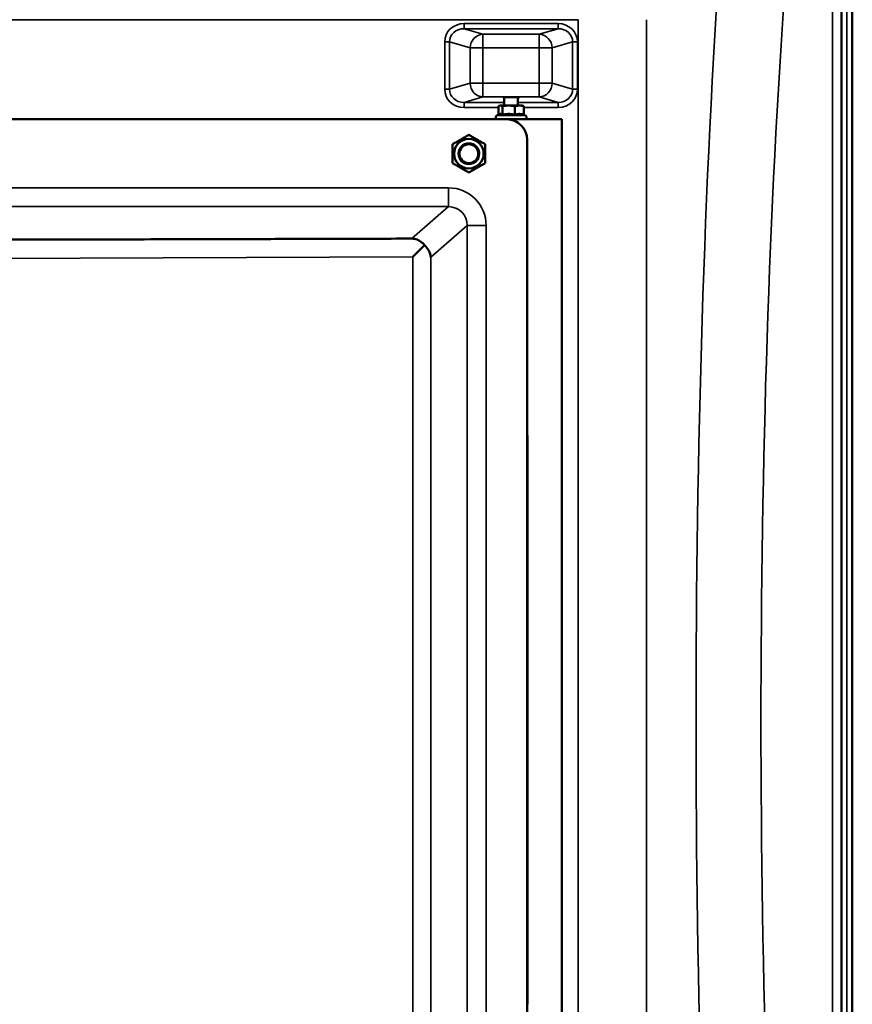
# Model space of a CAD drawing. Units: millimetres. Extents: x 0 to 11880, y 0 to 8400.
# Drawn here: x 5131 to 5616, y 3175 to 3748 of the extents above; entities that cross this region are included whole.
import ezdxf

# ---------------------------------------------------------------- set-up
doc = ezdxf.new("R2010")
doc.units = ezdxf.units.MM
doc.header["$LTSCALE"] = 40
doc.layers.add('Visible (ISO)', color=7, linetype='Continuous', lineweight=50)
doc.layers.add('Visible Narrow (ISO)', color=7, linetype='Continuous', lineweight=35)

# ---------------------------------------------------------------- blocks, each defined once
blk = doc.blocks.new('18')
at = {"layer": 'Visible (ISO)'}
for p, q in [((5615.95, 2717.4), (5615.95, 3961.89)), ((5616.04, 3961.89), (5616.04, 2717.4)), ((5413.38, 3697.55), (5413.38, 3702.22)), ((5421.38, 3697.55), (5421.38, 3702.22)), ((5410.06, 3692.27), (5410.06, 3697.28)), ((5410.88, 3697.55), (5410.57, 3697.47)), ((5412.3, 3692.19), (5412.3, 3697.28)), ((5419.63, 3692.19), (5419.63, 3697.28)), ((5423.88, 3697.55), (5424.19, 3697.47)), ((5424.71, 3692.19), (5424.71, 3697.28)), ((5410.57, 3692.51), (5409.13, 3691.84)), ((5424.71, 3692.27), (5425.64, 3691.84)), ((4784.88, 3689.55), (5446.88, 3689.55)), ((4808.8, 3689.55), (5414.8, 3689.55)), ((4808.8, 3689.55), (5414.8, 3689.55)), ((5409.56, 3689.55), (4822.21, 3689.55)), ((5446.88, 3689.55), (5425.21, 3689.55)), ((5446.88, 3689.55), (5446.88, 2989.55)), ((5446.88, 3689.55), (5446.88, 3689.55)), ((5392.8, 3680.51), (5392.8, 3680.52)), ((5383.3, 3675.03), (5383.3, 3675.03)), ((5402.3, 3675.03), (5402.3, 3675.03)), ((5426.8, 3677.55), (5426.8, 3001.55)), ((5426.8, 3677.55), (5426.8, 3677.55)), ((5386.8, 3669.54), (5386.8, 3669.54)), ((5398.8, 3669.54), (5398.8, 3669.54)), ((5426.88, 3504.55), (5426.88, 3504.55)), ((5426.88, 3174.55), (5426.88, 3504.55))]:
    blk.add_line(p, q, dxfattribs=at)
for radius in [8.6, 6, 5.5]:
    blk.add_circle((5392.8, 3669.54), radius, dxfattribs=at)
for centre, radius, start, end in [((5414.8, 3677.55), 12, 0, 90), ((5414.8, 3677.55), 12, 0, 90), ((5392.8, 3669.54), 6, 354.9254, 185.0746), ((5416.88, 3504.55), 10, 0, 7.21656), ((5416.88, 3504.55), 10, 0, 7.21656)]:
    blk.add_arc(centre, radius, start, end, dxfattribs=at)
for centre, major_axis, ratio, start_param, end_param in [((5417.38, 3702.03), (-4.4, 0), 0.104377, 2.711893, 6.712885), ((5417.38, 3697.55), (-6.5, 0), 0.000152, 5.539408, 6.586605), ((5417.38, 3697.55), (-6.5, 0), 0.000152, 0.30342, 1.350617), ((5417.38, 3697.55), (-6.5, 0), 0.000152, 5.375263, 5.539408), ((5417.38, 3697.55), (-4, 0), 0.000152, 6.276769, 9.431195), ((5417.38, 3697.55), (6.5, 0), 0.000152, 4.49221, 5.539408), ((5417.38, 3697.55), (6.5, 0), 0.000152, 0.30342, 0.907922), ((5417.38, 3697.55), (6.5, 0), 0.000152, 5.539408, 6.586605), ((5359.74, 3609.52), (11, 11.04), 0.019449, 4.731608, 5.403114), ((5359.74, 3609.32), (10.2, -4.64), 0.885381, 0.474748, 1.243555)]:
    blk.add_ellipse(centre, major_axis=major_axis, ratio=ratio, start_param=start_param, end_param=end_param, dxfattribs=at)
for points, weights in [([(5411.18, 3697.55), (5410.66, 3697.55), (5410.06, 3697.28)], [1, 1.0379548493, 1]), ([(5412.3, 3697.28), (5411.7, 3697.55), (5411.18, 3697.55)], [1, 1.0379548493, 1]), ([(5415.96, 3697.55), (5414.26, 3697.55), (5412.3, 3697.28)], [1, 1.0379548493, 1]), ([(5419.63, 3697.28), (5417.66, 3697.55), (5415.96, 3697.55)], [1, 1.0379548493, 1]), ([(5422.17, 3697.55), (5420.99, 3697.55), (5419.63, 3697.28)], [1, 1.0379548493, 1]), ([(5424.71, 3697.28), (5423.35, 3697.55), (5422.17, 3697.55)], [1, 1.0379548493, 1]), ([(5424.19, 3697.47), (5424.44, 3697.4), (5424.71, 3697.28)], [1.01870112587, 1.01668756892, 1]), ([(5411.18, 3692.66), (5410.88, 3692.66), (5410.57, 3692.51)], [1, 1.02800616647, 1.03204130496]), ([(5412.3, 3692.19), (5411.7, 3692.66), (5411.18, 3692.66)], [1.02350695612, 1.05008356558, 1]), ([(5415.96, 3692.66), (5414.26, 3692.66), (5412.3, 3692.19)], [1, 1.05008356558, 1.02350695612]), ([(5419.63, 3692.19), (5417.66, 3692.66), (5415.96, 3692.66)], [1.02350695612, 1.05008356558, 1]), ([(5422.17, 3692.66), (5420.99, 3692.66), (5419.63, 3692.19)], [1, 1.05008356558, 1.02350695612]), ([(5424.71, 3692.19), (5423.35, 3692.66), (5422.17, 3692.66)], [1.02350695612, 1.05008356558, 1]), ([(5392.8, 3680.52), (5388.05, 3677.77), (5383.3, 3675.03)], [1, 1.15470053838, 1]), ([(5383.3, 3675.03), (5388.05, 3677.77), (5392.8, 3680.51)], [1, 1.15470053838, 1]), ([(5402.3, 3675.03), (5397.55, 3677.77), (5392.8, 3680.52)], [1, 1.15470053838, 1]), ([(5392.8, 3680.51), (5397.55, 3677.77), (5402.3, 3675.03)], [1, 1.15470053838, 1]), ([(5383.3, 3664.06), (5383.3, 3669.54), (5383.3, 3675.03)], [1, 1.15470053838, 1]), ([(5402.3, 3675.03), (5402.3, 3669.54), (5402.3, 3664.06)], [1, 1.15470053838, 1]), ([(5392.8, 3658.58), (5388.05, 3661.32), (5383.3, 3664.06)], [1, 1.15470053838, 1]), ([(5402.3, 3664.06), (5397.55, 3661.32), (5392.8, 3658.58)], [1, 1.15470053838, 1]), ([(5359.55, 3620.13), (5137.72, 3619.51), (5114.04, 3619.51)], [0.998923375053, 0.9911340391, 0.990310798683])]:
    blk.add_rational_spline(points, weights, degree=2, dxfattribs=at)
for points, knots in [([(5425.64, 3691.84), (5425.76, 3691.78), (5425.87, 3691.71), (5426.05, 3691.53), (5426.13, 3691.43), (5426.25, 3691.2), (5426.3, 3691.08), (5426.34, 3690.83), (5426.34, 3690.7), (5426.3, 3690.44), (5426.26, 3690.32), (5426.15, 3690.09), (5426.07, 3689.99), (5425.89, 3689.81), (5425.78, 3689.73), (5425.55, 3689.62), (5425.43, 3689.58), (5425.27, 3689.56), (5425.24, 3689.56), (5425.2, 3689.55), (5425.19, 3689.55), (5425.18, 3689.55), (5425.17, 3689.55), (5425.17, 3689.55), (5425.16, 3689.55), (5425.16, 3689.55), (5425.15, 3689.55), (5425.15, 3689.55), (5425.15, 3689.55), (5425.14, 3689.55), (5425.14, 3689.55), (5425.13, 3689.55), (5425.13, 3689.55), (5425.1, 3689.55), (5425.07, 3689.55), (5424.88, 3689.55), (5424.6, 3689.55), (5423.8, 3689.55), (5423.28, 3689.55), (5422.08, 3689.55), (5421.37, 3689.55), (5419.88, 3689.55), (5419.07, 3689.55), (5417.43, 3689.55), (5416.59, 3689.55), (5414.98, 3689.55), (5414.19, 3689.55), (5412.77, 3689.55), (5412.11, 3689.55), (5411.03, 3689.55), (5410.58, 3689.55), (5409.93, 3689.55), (5409.73, 3689.55), (5409.65, 3689.55), (5409.64, 3689.55), (5409.63, 3689.55), (5409.63, 3689.55), (5409.62, 3689.55), (5409.62, 3689.55), (5409.61, 3689.55), (5409.6, 3689.55), (5409.6, 3689.55), (5409.59, 3689.55), (5409.58, 3689.55), (5409.57, 3689.55), (5409.56, 3689.55), (5409.55, 3689.55), (5409.52, 3689.56), (5409.51, 3689.56), (5409.44, 3689.57), (5409.39, 3689.58), (5409.23, 3689.62), (5409.12, 3689.66), (5408.91, 3689.78), (5408.81, 3689.87), (5408.64, 3690.06), (5408.58, 3690.17), (5408.48, 3690.41), (5408.45, 3690.53), (5408.43, 3690.79), (5408.44, 3690.92), (5408.5, 3691.17), (5408.55, 3691.29), (5408.69, 3691.5), (5408.77, 3691.6), (5408.95, 3691.74), (5409.04, 3691.8), (5409.13, 3691.84)], [0, 0, 0, 0, 0.038906, 0.038906, 0.077115, 0.077115, 0.115352, 0.115352, 0.153589, 0.153589, 0.191825, 0.191825, 0.230061, 0.230061, 0.268298, 0.268298, 0.306534, 0.306534, 0.315681, 0.315681, 0.318828, 0.318828, 0.320383, 0.320383, 0.322328, 0.322328, 0.324349, 0.324349, 0.328044, 0.328044, 0.337319, 0.337319, 0.365117, 0.365117, 0.448616, 0.448616, 0.702193, 0.702193, 0.949501, 0.949501, 1.19649, 1.19649, 1.443454, 1.443454, 1.69041, 1.69041, 1.937365, 1.937365, 2.184323, 2.184323, 2.431292, 2.431292, 2.678305, 2.678305, 2.709111, 2.709111, 2.732215, 2.732215, 2.736814, 2.736814, 2.738119, 2.738119, 2.740325, 2.740325, 2.742261, 2.742261, 2.744913, 2.744913, 2.75052, 2.75052, 2.765783, 2.765783, 2.799844, 2.799844, 2.838142, 2.838142, 2.876376, 2.876376, 2.914612, 2.914612, 2.952848, 2.952848, 2.991085, 2.991085, 3.029321, 3.029321, 3.059247, 3.059247, 3.059247, 3.059247]), ([(5609.73, 3674.91), (5609.73, 3674.68), (5609.72, 3674.54), (5609.71, 3674.5), (5609.71, 3674.59), (5609.7, 3674.96), (5609.7, 3675.26), (5609.7, 3676.02), (5609.69, 3676.49), (5609.69, 3677.45), (5609.7, 3678.01), (5609.7, 3679.14), (5609.7, 3679.71), (5609.71, 3680.71), (5609.71, 3681.21), (5609.72, 3682.04), (5609.73, 3682.38), (5609.74, 3682.84), (5609.74, 3682.99), (5609.75, 3683.04), (5609.75, 3682.95), (5609.76, 3682.58), (5609.76, 3682.29), (5609.77, 3681.52), (5609.77, 3681.05), (5609.77, 3680.08), (5609.77, 3679.51), (5609.76, 3678.38), (5609.76, 3677.8), (5609.75, 3676.8), (5609.75, 3676.3), (5609.74, 3675.47), (5609.74, 3675.13), (5609.73, 3674.91)], [0, 0, 0, 0, 0.159533, 0.159533, 0.319067, 0.319067, 0.478594, 0.478594, 0.63812, 0.63812, 0.797647, 0.797647, 0.957174, 0.957174, 1.116707, 1.116707, 1.276241, 1.276241, 1.436902, 1.436902, 1.597564, 1.597564, 1.758222, 1.758222, 1.918881, 1.918881, 2.079539, 2.079539, 2.240197, 2.240197, 2.400859, 2.400859, 2.56152, 2.56152, 2.56152, 2.56152]), ([(5391.71, 3675.44), (5391.71, 3675.44), (5391.6, 3675.43), (5391.21, 3675.33), (5390.92, 3675.25), (5390.32, 3675.01), (5389.96, 3674.84), (5389.23, 3674.38), (5388.87, 3674.09), (5388.25, 3673.48), (5387.96, 3673.11), (5387.51, 3672.39), (5387.34, 3672.03), (5387.1, 3671.43), (5387.02, 3671.14), (5386.92, 3670.74), (5386.9, 3670.63), (5386.9, 3670.63), (5386.92, 3670.74), (5387.02, 3671.14), (5387.1, 3671.43), (5387.34, 3672.03), (5387.51, 3672.39), (5387.96, 3673.11), (5388.25, 3673.48), (5388.87, 3674.1), (5389.23, 3674.38), (5389.96, 3674.84), (5390.32, 3675.01), (5390.92, 3675.25), (5391.21, 3675.33), (5391.6, 3675.43), (5391.71, 3675.44), (5391.71, 3675.44)], [0, 0, 0, 0, 0.131917, 0.131917, 0.263834, 0.263834, 0.395105, 0.395105, 0.526377, 0.526377, 0.657649, 0.657649, 0.78892, 0.78892, 0.920837, 0.920837, 1.052754, 1.052754, 1.184671, 1.184671, 1.316588, 1.316588, 1.447859, 1.447859, 1.579131, 1.579131, 1.710403, 1.710403, 1.841674, 1.841674, 1.973591, 1.973591, 2.105508, 2.105508, 2.105508, 2.105508]), ([(5366.91, 3616.39), (5366.4, 3616.99), (5365.85, 3617.52), (5364.48, 3618.61), (5363.55, 3619.15), (5362.13, 3619.71), (5361.66, 3619.85), (5360.93, 3620.01), (5360.68, 3620.05), (5360.15, 3620.11), (5359.87, 3620.13), (5359.55, 3620.13)], [12.041596, 12.041596, 12.041596, 12.041596, 12.296341, 12.296341, 12.685022, 12.685022, 12.879362, 12.879362, 12.976532, 12.976532, 13.072837, 13.072837, 13.072837, 13.072837]), ([(5609.73, 3543.2), (5609.73, 3543.06), (5609.72, 3543.02), (5609.71, 3543.18), (5609.71, 3543.37), (5609.7, 3543.9), (5609.7, 3544.28), (5609.7, 3545.18), (5609.69, 3545.7), (5609.69, 3546.72), (5609.7, 3547.3), (5609.7, 3548.42), (5609.7, 3548.97), (5609.71, 3549.89), (5609.71, 3550.33), (5609.72, 3551.02), (5609.73, 3551.27), (5609.74, 3551.55), (5609.74, 3551.6), (5609.75, 3551.45), (5609.75, 3551.26), (5609.76, 3550.73), (5609.76, 3550.35), (5609.77, 3549.45), (5609.77, 3548.93), (5609.77, 3547.89), (5609.77, 3547.31), (5609.76, 3546.19), (5609.76, 3545.64), (5609.75, 3544.71), (5609.75, 3544.27), (5609.74, 3543.58), (5609.74, 3543.34), (5609.73, 3543.2)], [0, 0, 0, 0, 0.159533, 0.159533, 0.319067, 0.319067, 0.478594, 0.478594, 0.63812, 0.63812, 0.797647, 0.797647, 0.957174, 0.957174, 1.116707, 1.116707, 1.276241, 1.276241, 1.436902, 1.436902, 1.597564, 1.597564, 1.758222, 1.758222, 1.918881, 1.918881, 2.079539, 2.079539, 2.240197, 2.240197, 2.400859, 2.400859, 2.56152, 2.56152, 2.56152, 2.56152]), ([(5609.73, 3405.31), (5609.73, 3405.27), (5609.72, 3405.33), (5609.71, 3405.67), (5609.71, 3405.96), (5609.7, 3406.64), (5609.7, 3407.09), (5609.7, 3408.09), (5609.69, 3408.65), (5609.69, 3409.71), (5609.7, 3410.28), (5609.7, 3411.36), (5609.7, 3411.86), (5609.71, 3412.68), (5609.71, 3413.05), (5609.72, 3413.57), (5609.73, 3413.73), (5609.74, 3413.83), (5609.74, 3413.77), (5609.75, 3413.44), (5609.75, 3413.15), (5609.76, 3412.47), (5609.76, 3412.02), (5609.77, 3411.01), (5609.77, 3410.45), (5609.77, 3409.38), (5609.77, 3408.81), (5609.76, 3407.72), (5609.76, 3407.22), (5609.75, 3406.4), (5609.75, 3406.03), (5609.74, 3405.51), (5609.74, 3405.36), (5609.73, 3405.31)], [0, 0, 0, 0, 0.159533, 0.159533, 0.319067, 0.319067, 0.478594, 0.478594, 0.63812, 0.63812, 0.797647, 0.797647, 0.957174, 0.957174, 1.116707, 1.116707, 1.276241, 1.276241, 1.436902, 1.436902, 1.597564, 1.597564, 1.758222, 1.758222, 1.918881, 1.918881, 2.079539, 2.079539, 2.240197, 2.240197, 2.400859, 2.400859, 2.56152, 2.56152, 2.56152, 2.56152]), ([(5609.73, 3265.43), (5609.73, 3265.48), (5609.72, 3265.64), (5609.71, 3266.16), (5609.71, 3266.53), (5609.7, 3267.35), (5609.7, 3267.85), (5609.7, 3268.93), (5609.69, 3269.5), (5609.69, 3270.56), (5609.7, 3271.12), (5609.7, 3272.12), (5609.7, 3272.57), (5609.71, 3273.25), (5609.71, 3273.54), (5609.72, 3273.88), (5609.73, 3273.94), (5609.74, 3273.85), (5609.74, 3273.7), (5609.75, 3273.18), (5609.75, 3272.81), (5609.76, 3271.99), (5609.76, 3271.49), (5609.77, 3270.4), (5609.77, 3269.82), (5609.77, 3268.76), (5609.77, 3268.2), (5609.76, 3267.19), (5609.76, 3266.74), (5609.75, 3266.06), (5609.75, 3265.77), (5609.74, 3265.43), (5609.74, 3265.38), (5609.73, 3265.43)], [0, 0, 0, 0, 0.159533, 0.159533, 0.319067, 0.319067, 0.478594, 0.478594, 0.63812, 0.63812, 0.797647, 0.797647, 0.957174, 0.957174, 1.116707, 1.116707, 1.276241, 1.276241, 1.436902, 1.436902, 1.597564, 1.597564, 1.758222, 1.758222, 1.918881, 1.918881, 2.079539, 2.079539, 2.240197, 2.240197, 2.400859, 2.400859, 2.56152, 2.56152, 2.56152, 2.56152])]:
    blk.add_open_spline(points, degree=3, knots=knots, dxfattribs=at)
at = {"layer": 'Visible Narrow (ISO)'}
for p, q in [((5609.86, 2718.55), (5609.86, 3960.74)), ((5612.86, 3961.89), (5612.86, 2717.4)), ((5604.58, 2851.48), (5604.58, 3827.79)), ((5609.58, 3830.9), (5609.58, 2848.37)), ((4775.41, 3747.53), (5456.36, 3747.53)), ((5456.36, 3747.53), (5456.36, 2931.58)), ((5496.14, 2931.58), (5496.14, 3747.54)), ((5390.01, 3745.25), (5390.01, 3742.27)), ((5444.75, 3745.25), (5390.01, 3745.25)), ((5390.01, 3742.27), (5444.75, 3742.27)), ((5400.98, 3739.09), (5390.01, 3742.27)), ((5444.75, 3742.27), (5433.78, 3739.09)), ((5444.75, 3742.27), (5444.75, 3745.25)), ((5433.78, 3739.09), (5400.98, 3739.09)), ((5400.98, 3739.09), (5400.98, 3731.14)), ((5433.78, 3731.14), (5433.78, 3739.09)), ((5378.72, 3734.58), (5378.72, 3707.1)), ((5381.54, 3707.1), (5381.54, 3734.58)), ((5381.54, 3734.58), (5393.46, 3731.14)), ((5393.46, 3731.14), (5393.46, 3710.54)), ((5400.98, 3731.14), (5433.78, 3731.14)), ((5400.98, 3710.54), (5400.98, 3731.14)), ((5433.78, 3731.14), (5433.78, 3710.54)), ((5441.29, 3731.14), (5453.22, 3734.58)), ((5441.29, 3710.54), (5441.29, 3731.14)), ((5453.22, 3734.58), (5453.22, 3707.1)), ((5456.04, 3707.1), (5456.04, 3734.58)), ((5393.46, 3710.54), (5381.54, 3707.1)), ((5433.78, 3710.54), (5400.98, 3710.54)), ((5400.98, 3710.54), (5400.98, 3702.59)), ((5433.78, 3702.59), (5433.78, 3710.54)), ((5453.22, 3707.1), (5441.29, 3710.54)), ((5390.01, 3699.42), (5400.98, 3702.59)), ((5400.98, 3702.59), (5433.78, 3702.59)), ((5433.78, 3702.59), (5444.75, 3699.42)), ((5413.38, 3699.42), (5390.01, 3699.42)), ((5390.01, 3696.44), (5390.01, 3699.42)), ((5390.01, 3696.44), (5410.06, 3696.44)), ((5444.75, 3699.42), (5421.38, 3699.42)), ((5424.71, 3696.44), (5444.75, 3696.44)), ((5444.75, 3699.42), (5444.75, 3696.44)), ((5414.8, 3689.55), (5414.8, 3689.55)), ((5380.91, 3649.7), (4842.7, 3649.7)), ((5380.91, 3638.73), (5380.91, 3649.7)), ((4842.7, 3638.73), (5380.91, 3638.73)), ((5380.91, 3638.73), (5359.55, 3620.13)), ((5370.69, 3609.32), (5391.89, 3627.79)), ((5391.89, 3627.79), (5391.89, 3051.3)), ((5402.84, 3051.3), (5402.84, 3627.79)), ((5111.81, 3608.55), (5360.16, 3609.52)), ((5360.16, 3609.52), (5360.16, 3069.5)), ((5370.69, 3069.7), (5370.69, 3609.32))]:
    blk.add_line(p, q, dxfattribs=at)
for centre, major_axis, ratio, start_param, end_param in [((5611.04, 3339.73), (-0.01, -818), 0.105104, 4.128339, 5.296747), ((5648.83, 3339.73), (0.01, 780), 0.110225, 0.986746, 2.155155), ((5390.42, 3734.19), (-11.3, 3.26), 0.935143, 5.011899, 6.546937), ((5390.42, 3734.19), (-8.61, 2.49), 0.893104, 5.011976, 6.547013), ((5444.33, 3734.19), (11.3, 3.26), 0.935143, 6.019434, 7.554472), ((5444.33, 3734.19), (8.61, 2.49), 0.893104, 6.019357, 7.554395), ((5400.98, 3731.14), (2.22, 7.69), 0.935128, 0.299923, 1.834961), ((5433.78, 3731.14), (-2.22, 7.69), 0.935128, 4.448224, 5.983262), ((5378.72, 3734.58), (3, 0), 0.000152, 0.349064, 1.570796), ((5400.98, 3731.14), (-8, 0), 0.000152, 0.349066, 1.570796), ((5433.78, 3731.14), (8, 0), 0.000152, 4.712389, 5.934119), ((5456.04, 3734.58), (-3, 0), 0.000152, 4.712389, 5.934119), ((5400.98, 3710.54), (2.22, -7.69), 0.935158, 4.449051, 5.984089), ((5400.98, 3710.54), (-8, 0), 0.000152, 0.349065, 1.570796), ((5433.78, 3710.54), (8, 0), 0.000152, 4.712389, 5.934119), ((5433.78, 3710.54), (-2.22, -7.69), 0.935158, 0.299096, 1.834134), ((5378.72, 3707.1), (3, 0), 0.000152, 0.349064, 1.570796), ((5390.42, 3707.5), (-11.3, -3.26), 0.935143, 6.019434, 7.554472), ((5390.42, 3707.5), (-8.61, -2.48), 0.893113, 6.019511, 7.554548), ((5444.33, 3707.5), (8.61, -2.48), 0.893113, 5.011822, 6.54686), ((5444.33, 3707.5), (11.3, -3.26), 0.935143, 5.011899, 6.546937), ((5456.04, 3707.1), (-3, 0), 0.000152, 4.712389, 5.934119), ((5417.38, 3691.84), (-8.26, 0), 0.000152, 6.282858, 9.425105), ((5380.75, 3627.63), (16.72, 14.54), 0.99265, 5.571094, 7.134584), ((5380.75, 3627.63), (8.48, 7.38), 0.978309, 5.570782, 7.134273), ((5402.84, 3627.79), (-11, 0), 0.000152, 4.712389, 6.191443)]:
    blk.add_ellipse(centre, major_axis=major_axis, ratio=ratio, start_param=start_param, end_param=end_param, dxfattribs=at)

msp = doc.modelspace()

# ---------------------------------------------------------------- block references
msp.add_blockref('18', (0, 0))

doc.saveas('drawing.dxf')
